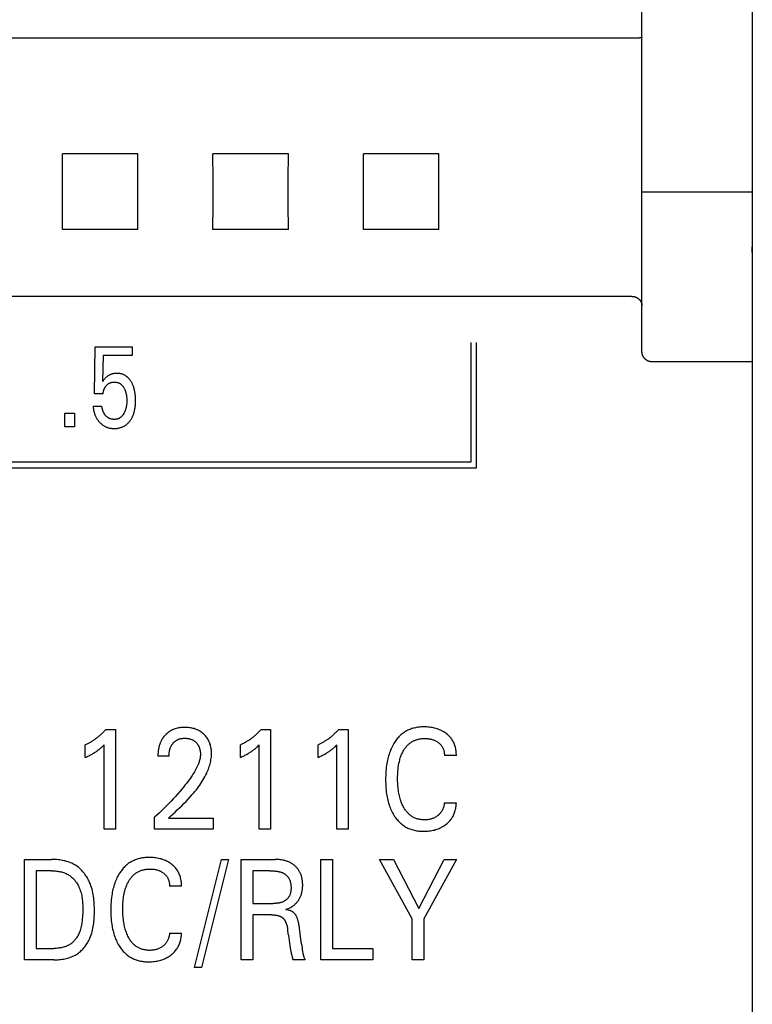
# Model space of a CAD drawing. Extents: x 0 to 594, y 0 to 420.
# Drawn here: x 146 to 161, y 283 to 303 of the extents above; entities that cross this region are included whole.
import ezdxf

# ---------------------------------------------------------------- set-up
doc = ezdxf.new("R2010")
doc.units = 0
doc.header["$LTSCALE"] = 32.67
doc.layers.add('20000_FRONT_O', color=7, linetype='CONTINUOUS')

msp = doc.modelspace()

# ---------------------------------------------------------------- linework, layer by layer
at = {"layer": '20000_FRONT_O', "color": 7, "linetype": 'CONTINUOUS'}
for p, q in [((160.583, 236.843), (160.583, 336.043)), ((158.383, 296.258), (158.383, 329.616)), ((158.195, 302.499), (125.683, 302.499)), ((158.265, 302.501), (158.233, 302.5)), ((158.278, 302.501), (158.265, 302.501)), ((158.333, 302.506), (158.33, 302.505)), ((158.345, 302.507), (158.333, 302.506)), ((158.348, 302.508), (158.345, 302.507)), ((158.35, 302.508), (158.348, 302.508)), ((158.353, 302.508), (158.35, 302.508)), ((158.355, 302.509), (158.353, 302.508)), ((158.358, 302.509), (158.355, 302.509)), ((158.366, 302.51), (158.363, 302.51)), ((158.37, 302.51), (158.366, 302.51)), ((148.334, 300.195), (146.831, 300.195)), ((151.334, 300.195), (149.831, 300.195)), ((154.334, 300.195), (152.831, 300.195)), ((158.383, 299.443), (160.583, 299.443)), ((148.334, 298.692), (146.831, 298.692)), ((151.334, 298.692), (149.831, 298.692)), ((154.334, 298.692), (152.831, 298.692)), ((158.183, 297.359), (125.683, 297.359)), ((147.47, 295.419), (147.48, 296.354)), ((147.48, 296.354), (148.222, 296.354)), ((148.222, 296.354), (148.222, 296.18)), ((154.973, 296.443), (154.973, 294.053)), ((155.083, 293.943), (155.083, 296.443)), ((147.641, 296.18), (147.631, 295.665)), ((148.222, 296.18), (147.641, 296.18)), ((160.583, 296.055), (158.583, 296.055)), ((147.641, 295.419), (147.47, 295.419)), ((147.441, 295.175), (147.616, 295.175)), ((146.876, 294.763), (146.876, 295.033)), ((146.876, 295.033), (147.074, 295.033)), ((147.074, 295.033), (147.074, 294.763)), ((147.074, 294.763), (146.876, 294.763)), ((154.973, 294.053), (131.243, 294.053)), ((131.133, 293.943), (155.083, 293.943)), ((147.695, 288.732), (147.887, 288.732)), ((147.887, 288.732), (147.887, 286.743)), ((150.789, 288.732), (150.981, 288.732)), ((150.981, 288.732), (150.981, 286.743)), ((152.336, 288.732), (152.528, 288.732)), ((152.528, 288.732), (152.528, 286.743)), ((147.287, 288.175), (147.287, 288.424)), ((147.66, 286.743), (147.66, 288.423)), ((150.381, 288.175), (150.381, 288.424)), ((150.754, 286.743), (150.754, 288.423)), ((151.928, 288.175), (151.928, 288.424)), ((152.301, 286.743), (152.301, 288.423)), ((148.955, 288.203), (148.734, 288.203)), ((154.683, 288.213), (154.444, 288.213)), ((154.444, 287.273), (154.683, 287.273)), ((148.664, 286.743), (148.664, 286.983)), ((148.942, 286.962), (148.986, 287.003)), ((148.942, 286.962), (149.837, 286.962)), ((149.837, 286.962), (149.837, 286.743)), ((147.887, 286.743), (147.66, 286.743)), ((149.837, 286.743), (148.664, 286.743)), ((150.981, 286.743), (150.754, 286.743)), ((152.528, 286.743), (152.301, 286.743)), ((146.074, 284.143), (146.074, 286.143)), ((146.074, 286.143), (146.613, 286.143)), ((149.463, 283.993), (150.004, 286.143)), ((150.142, 286.143), (149.601, 283.993)), ((150.004, 286.143), (150.142, 286.143)), ((150.391, 284.143), (150.391, 286.143)), ((150.391, 286.143), (151.068, 286.143)), ((151.981, 284.143), (151.981, 286.143)), ((151.981, 286.143), (152.214, 286.143)), ((152.214, 286.143), (152.214, 284.37)), ((153.801, 284.957), (153.149, 286.143)), ((153.149, 286.143), (153.433, 286.143)), ((153.433, 286.143), (153.933, 285.167)), ((153.933, 285.167), (154.437, 286.143)), ((154.683, 286.143), (154.033, 284.958)), ((154.437, 286.143), (154.683, 286.143)), ((146.307, 285.916), (146.307, 284.37)), ((146.613, 285.916), (146.307, 285.916)), ((150.623, 285.916), (150.623, 285.266)), ((150.967, 285.916), (150.623, 285.916)), ((149.204, 285.613), (148.966, 285.613)), ((150.623, 285.266), (151.028, 285.266)), ((150.623, 285.039), (150.623, 284.143)), ((151.007, 285.039), (150.623, 285.039)), ((153.801, 284.143), (153.801, 284.957)), ((154.033, 284.958), (154.033, 284.143)), ((148.966, 284.673), (149.204, 284.673)), ((151.332, 284.655), (151.321, 284.739)), ((151.598, 284.461), (151.611, 284.373)), ((146.307, 284.37), (146.66, 284.37)), ((151.631, 284.264), (151.628, 284.278)), ((152.214, 284.37), (153.016, 284.37)), ((153.016, 284.37), (153.016, 284.143)), ((146.658, 284.143), (146.074, 284.143)), ((150.623, 284.143), (150.391, 284.143)), ((151.668, 284.145), (151.421, 284.145)), ((153.016, 284.143), (151.981, 284.143)), ((154.033, 284.143), (153.801, 284.143)), ((149.601, 283.993), (149.463, 283.993))]:
    msp.add_line(p, q, dxfattribs=at)
for points in [[(158.233, 302.5), (158.208, 302.499), (158.195, 302.499)], [(158.324, 302.504), (158.317, 302.504), (158.311, 302.503), (158.304, 302.502), (158.298, 302.502), (158.291, 302.502), (158.285, 302.501), (158.278, 302.501)], [(158.33, 302.505), (158.327, 302.505), (158.325, 302.505), (158.324, 302.504)], [(158.363, 302.51), (158.361, 302.509), (158.358, 302.509)], [(158.383, 302.517), (158.383, 302.516), (158.382, 302.516), (158.382, 302.516), (158.382, 302.515), (158.382, 302.515), (158.382, 302.515), (158.382, 302.514), (158.382, 302.514), (158.381, 302.514), (158.381, 302.513), (158.381, 302.513), (158.381, 302.513), (158.38, 302.513), (158.38, 302.513), (158.38, 302.512), (158.379, 302.512), (158.379, 302.512), (158.378, 302.512), (158.378, 302.512), (158.378, 302.512), (158.377, 302.511), (158.376, 302.511), (158.375, 302.511), (158.374, 302.511), (158.374, 302.511), (158.373, 302.511), (158.372, 302.51), (158.371, 302.51), (158.37, 302.51)], [(146.831, 298.692), (146.832, 299.19), (146.832, 299.696), (146.831, 300.195)], [(148.334, 298.692), (148.333, 299.19), (148.333, 299.696), (148.334, 300.195)], [(149.831, 298.692), (149.832, 299.19), (149.832, 299.696), (149.831, 300.195)], [(151.334, 298.692), (151.333, 299.19), (151.333, 299.696), (151.334, 300.195)], [(152.831, 298.692), (152.832, 299.19), (152.832, 299.696), (152.831, 300.195)], [(154.334, 298.692), (154.333, 299.19), (154.333, 299.696), (154.334, 300.195)], [(160.581, 298.233), (160.582, 298.257), (160.582, 298.282), (160.582, 298.306), (160.582, 298.344)], [(158.183, 297.359), (158.187, 297.359), (158.192, 297.359), (158.197, 297.359), (158.201, 297.358), (158.206, 297.358), (158.21, 297.357), (158.215, 297.357), (158.22, 297.356), (158.224, 297.355), (158.229, 297.354), (158.233, 297.353), (158.238, 297.351), (158.242, 297.35), (158.247, 297.349), (158.252, 297.347), (158.257, 297.345), (158.261, 297.343), (158.266, 297.341), (158.271, 297.339), (158.275, 297.337), (158.28, 297.334), (158.284, 297.332), (158.289, 297.329), (158.293, 297.326), (158.297, 297.324), (158.301, 297.321), (158.305, 297.318), (158.309, 297.315), (158.313, 297.312), (158.317, 297.308), (158.321, 297.305), (158.324, 297.302), (158.328, 297.298), (158.331, 297.294), (158.335, 297.291), (158.338, 297.287), (158.341, 297.283), (158.344, 297.28), (158.347, 297.276), (158.35, 297.272), (158.352, 297.268), (158.355, 297.264), (158.357, 297.261), (158.36, 297.257), (158.362, 297.253), (158.364, 297.248), (158.366, 297.244), (158.368, 297.24), (158.37, 297.236), (158.371, 297.231), (158.373, 297.228), (158.374, 297.224), (158.376, 297.22), (158.377, 297.216), (158.378, 297.212), (158.379, 297.208), (158.38, 297.203), (158.38, 297.199), (158.381, 297.195), (158.382, 297.191), (158.382, 297.187), (158.382, 297.183), (158.382, 297.179), (158.383, 297.174)], [(158.583, 296.055), (158.578, 296.055), (158.573, 296.055), (158.568, 296.056), (158.563, 296.056), (158.558, 296.056), (158.554, 296.057), (158.549, 296.058), (158.544, 296.059), (158.539, 296.06), (158.535, 296.061), (158.53, 296.062), (158.525, 296.063), (158.521, 296.065), (158.516, 296.066), (158.512, 296.068), (158.507, 296.07), (158.503, 296.072), (158.498, 296.074), (158.494, 296.076), (158.49, 296.078), (158.485, 296.081), (158.481, 296.083), (158.477, 296.085), (158.473, 296.088), (158.469, 296.091), (158.465, 296.094), (158.461, 296.097), (158.457, 296.1), (158.454, 296.103), (158.45, 296.106), (158.446, 296.109), (158.443, 296.113), (158.44, 296.116), (158.436, 296.12), (158.433, 296.123), (158.43, 296.127), (158.427, 296.131), (158.424, 296.135), (158.421, 296.138), (158.418, 296.143), (158.415, 296.147), (158.413, 296.151), (158.41, 296.155), (158.408, 296.159), (158.405, 296.164), (158.403, 296.168), (158.401, 296.172), (158.399, 296.177), (158.397, 296.181), (158.396, 296.186), (158.394, 296.191), (158.392, 296.195), (158.391, 296.2), (158.39, 296.205), (158.388, 296.209), (158.387, 296.214), (158.386, 296.219), (158.385, 296.224), (158.385, 296.229), (158.384, 296.234), (158.383, 296.239), (158.383, 296.243), (158.383, 296.248), (158.383, 296.253), (158.383, 296.258)], [(148.283, 295.399), (148.279, 295.429), (148.276, 295.445), (148.273, 295.461), (148.27, 295.477), (148.267, 295.493), (148.263, 295.509), (148.259, 295.525), (148.254, 295.541), (148.249, 295.556), (148.244, 295.569), (148.24, 295.581), (148.235, 295.593), (148.23, 295.605), (148.224, 295.617), (148.218, 295.629), (148.212, 295.641), (148.206, 295.652), (148.199, 295.664), (148.193, 295.673), (148.187, 295.682), (148.181, 295.69), (148.175, 295.699), (148.168, 295.707), (148.161, 295.715), (148.154, 295.723), (148.147, 295.731), (148.139, 295.739), (148.131, 295.746), (148.123, 295.753), (148.115, 295.759), (148.107, 295.765), (148.099, 295.771), (148.091, 295.776), (148.082, 295.782), (148.074, 295.787), (148.065, 295.791), (148.056, 295.796), (148.047, 295.8), (148.038, 295.803), (148.028, 295.807), (148.018, 295.81), (148.008, 295.813), (147.998, 295.815), (147.988, 295.818), (147.978, 295.82), (147.967, 295.821), (147.957, 295.822), (147.946, 295.823), (147.936, 295.824), (147.925, 295.824), (147.915, 295.825), (147.903, 295.824), (147.891, 295.824), (147.88, 295.823), (147.868, 295.822), (147.856, 295.82), (147.844, 295.818), (147.833, 295.816), (147.824, 295.813), (147.814, 295.811), (147.805, 295.808), (147.796, 295.805), (147.787, 295.801), (147.778, 295.797), (147.77, 295.793), (147.761, 295.789), (147.753, 295.784), (147.744, 295.779), (147.736, 295.774), (147.729, 295.768), (147.721, 295.763), (147.713, 295.757), (147.706, 295.751), (147.699, 295.744), (147.688, 295.734), (147.678, 295.723), (147.667, 295.71), (147.656, 295.696), (147.643, 295.681), (147.631, 295.665)], [(147.641, 295.419), (147.642, 295.428), (147.643, 295.438), (147.645, 295.448), (147.646, 295.458), (147.648, 295.467), (147.651, 295.477), (147.653, 295.486), (147.656, 295.495), (147.659, 295.503), (147.662, 295.512), (147.666, 295.52), (147.669, 295.528), (147.673, 295.536), (147.678, 295.544), (147.682, 295.551), (147.687, 295.558), (147.692, 295.565), (147.697, 295.572), (147.703, 295.578), (147.709, 295.585), (147.715, 295.591), (147.72, 295.597), (147.726, 295.602), (147.732, 295.607), (147.738, 295.612), (147.745, 295.617), (147.751, 295.621), (147.758, 295.625), (147.765, 295.629), (147.772, 295.632), (147.779, 295.635), (147.786, 295.638), (147.793, 295.641), (147.801, 295.643), (147.808, 295.645), (147.816, 295.647), (147.824, 295.649), (147.832, 295.65), (147.84, 295.651), (147.848, 295.652), (147.856, 295.652), (147.864, 295.652), (147.872, 295.652), (147.88, 295.652), (147.887, 295.651), (147.895, 295.65), (147.902, 295.649), (147.91, 295.648), (147.918, 295.646), (147.925, 295.645), (147.932, 295.642), (147.94, 295.64), (147.946, 295.637), (147.953, 295.634), (147.96, 295.631), (147.966, 295.628), (147.973, 295.624), (147.979, 295.62), (147.985, 295.616), (147.991, 295.612), (147.997, 295.608), (148.002, 295.603), (148.009, 295.597), (148.015, 295.591), (148.021, 295.584), (148.027, 295.577), (148.033, 295.571), (148.038, 295.563), (148.043, 295.556), (148.048, 295.549), (148.053, 295.541), (148.058, 295.532), (148.063, 295.524), (148.067, 295.515), (148.072, 295.506), (148.076, 295.496), (148.08, 295.487), (148.083, 295.478), (148.087, 295.468), (148.091, 295.456), (148.094, 295.444), (148.097, 295.432), (148.1, 295.42), (148.103, 295.407), (148.105, 295.395), (148.107, 295.382), (148.109, 295.368), (148.11, 295.354), (148.112, 295.34), (148.113, 295.326), (148.113, 295.312), (148.114, 295.298), (148.114, 295.284), (148.114, 295.268), (148.113, 295.252), (148.112, 295.236), (148.111, 295.22), (148.11, 295.204)], [(147.441, 295.175), (147.442, 295.156), (147.445, 295.137), (147.447, 295.119), (147.451, 295.1), (147.455, 295.081), (147.459, 295.063), (147.464, 295.045), (147.468, 295.03), (147.473, 295.016), (147.478, 295.002), (147.484, 294.988), (147.49, 294.974), (147.496, 294.961), (147.503, 294.948), (147.51, 294.934), (147.517, 294.922), (147.525, 294.91), (147.533, 294.898), (147.541, 294.887), (147.55, 294.876), (147.559, 294.865), (147.569, 294.854), (147.578, 294.844), (147.588, 294.834), (147.597, 294.826), (147.607, 294.817), (147.618, 294.809), (147.628, 294.801), (147.639, 294.793), (147.65, 294.786), (147.661, 294.779), (147.672, 294.773), (147.684, 294.767), (147.695, 294.761), (147.707, 294.756), (147.719, 294.751), (147.731, 294.747), (147.744, 294.743), (147.756, 294.74), (147.771, 294.736), (147.787, 294.733), (147.802, 294.731), (147.818, 294.729), (147.833, 294.728), (147.849, 294.727), (147.864, 294.727), (147.878, 294.727), (147.892, 294.728), (147.906, 294.729), (147.92, 294.73), (147.934, 294.732), (147.947, 294.734), (147.961, 294.737), (147.974, 294.74), (147.988, 294.744), (148, 294.748), (148.012, 294.752), (148.024, 294.757), (148.036, 294.762), (148.048, 294.768), (148.059, 294.774), (148.071, 294.781), (148.082, 294.788), (148.092, 294.795), (148.103, 294.803), (148.114, 294.811), (148.124, 294.82), (148.134, 294.829), (148.143, 294.839), (148.152, 294.849), (148.161, 294.859), (148.17, 294.869), (148.178, 294.88), (148.187, 294.893), (148.196, 294.906), (148.205, 294.92), (148.212, 294.934), (148.22, 294.948), (148.227, 294.962), (148.233, 294.976), (148.24, 294.991), (148.246, 295.007), (148.252, 295.024), (148.257, 295.04), (148.262, 295.057), (148.266, 295.074), (148.27, 295.091), (148.273, 295.108), (148.276, 295.125), (148.28, 295.147), (148.283, 295.169), (148.285, 295.192), (148.287, 295.214), (148.288, 295.237), (148.289, 295.259), (148.289, 295.281), (148.289, 295.305), (148.288, 295.329), (148.287, 295.352), (148.285, 295.376), (148.283, 295.399)], [(148.11, 295.204), (148.107, 295.184), (148.105, 295.173), (148.103, 295.162), (148.101, 295.151), (148.099, 295.14), (148.096, 295.129), (148.094, 295.119), (148.09, 295.108), (148.087, 295.097), (148.084, 295.088), (148.08, 295.078), (148.076, 295.069), (148.072, 295.059), (148.068, 295.05), (148.064, 295.041), (148.059, 295.032), (148.054, 295.023), (148.05, 295.016), (148.045, 295.009), (148.041, 295.002), (148.036, 294.996), (148.031, 294.989), (148.026, 294.983), (148.021, 294.977), (148.015, 294.971), (148.009, 294.965), (148.003, 294.959), (147.998, 294.955), (147.993, 294.951), (147.988, 294.947), (147.982, 294.943), (147.976, 294.939), (147.971, 294.935), (147.965, 294.932), (147.959, 294.929), (147.953, 294.926), (147.946, 294.924), (147.94, 294.921), (147.933, 294.919), (147.925, 294.916), (147.918, 294.914), (147.91, 294.913), (147.903, 294.911), (147.895, 294.91), (147.888, 294.91), (147.88, 294.909), (147.872, 294.909), (147.864, 294.908), (147.857, 294.908), (147.85, 294.909), (147.842, 294.909), (147.835, 294.91), (147.828, 294.911), (147.82, 294.912), (147.813, 294.913), (147.806, 294.914), (147.799, 294.916), (147.792, 294.918), (147.785, 294.92), (147.778, 294.923), (147.771, 294.925), (147.765, 294.928), (147.758, 294.931), (147.752, 294.934), (147.745, 294.938), (147.739, 294.942), (147.733, 294.946), (147.727, 294.951), (147.721, 294.956), (147.715, 294.961), (147.709, 294.966), (147.704, 294.971), (147.699, 294.977), (147.694, 294.983), (147.689, 294.988), (147.684, 294.995), (147.679, 295.001), (147.675, 295.007), (147.671, 295.014), (147.667, 295.02), (147.663, 295.027), (147.658, 295.035), (147.653, 295.044), (147.649, 295.053), (147.645, 295.062), (147.641, 295.071), (147.638, 295.08), (147.634, 295.089), (147.631, 295.099), (147.629, 295.108), (147.626, 295.117), (147.624, 295.127), (147.622, 295.136), (147.62, 295.146), (147.618, 295.156), (147.617, 295.165), (147.616, 295.175)], [(147.695, 288.732), (147.683, 288.719), (147.671, 288.706), (147.659, 288.693), (147.647, 288.68), (147.634, 288.668), (147.622, 288.655), (147.609, 288.643), (147.596, 288.631), (147.583, 288.619), (147.57, 288.608), (147.557, 288.597), (147.544, 288.586), (147.531, 288.575), (147.518, 288.564), (147.504, 288.554), (147.49, 288.544), (147.477, 288.534), (147.463, 288.524), (147.449, 288.514), (147.434, 288.505), (147.421, 288.497), (147.409, 288.489), (147.395, 288.481), (147.382, 288.473), (147.369, 288.466), (147.356, 288.458), (147.342, 288.451), (147.329, 288.444), (147.315, 288.437), (147.301, 288.431), (147.287, 288.424)], [(148.986, 287.003), (149.075, 287.087), (149.12, 287.129), (149.164, 287.171), (149.208, 287.213), (149.252, 287.256), (149.295, 287.3), (149.337, 287.344), (149.379, 287.388), (149.419, 287.434), (149.445, 287.464), (149.471, 287.494), (149.496, 287.525), (149.52, 287.557), (149.544, 287.588), (149.567, 287.621), (149.589, 287.653), (149.611, 287.687), (149.632, 287.721), (149.652, 287.755), (149.671, 287.79), (149.689, 287.825), (149.706, 287.861), (149.718, 287.887), (149.729, 287.913), (149.739, 287.94), (149.749, 287.966), (149.758, 287.993), (149.767, 288.021), (149.774, 288.048), (149.781, 288.075), (149.787, 288.103), (149.792, 288.131), (149.796, 288.159), (149.799, 288.187), (149.801, 288.215), (149.802, 288.243), (149.802, 288.266), (149.801, 288.289), (149.799, 288.312), (149.797, 288.335), (149.793, 288.358), (149.789, 288.381), (149.784, 288.404), (149.779, 288.424), (149.772, 288.443), (149.766, 288.463), (149.758, 288.482), (149.749, 288.501), (149.74, 288.52), (149.73, 288.538), (149.719, 288.555), (149.708, 288.571), (149.696, 288.587), (149.683, 288.603), (149.669, 288.617), (149.655, 288.632), (149.64, 288.645), (149.624, 288.659), (149.607, 288.672), (149.59, 288.684), (149.572, 288.696), (149.554, 288.706), (149.535, 288.716), (149.515, 288.726), (149.495, 288.734), (149.475, 288.741), (149.454, 288.748), (149.433, 288.754), (149.411, 288.759), (149.388, 288.763), (149.364, 288.767), (149.34, 288.77), (149.316, 288.772), (149.292, 288.773), (149.268, 288.773), (149.243, 288.773), (149.219, 288.771), (149.194, 288.769), (149.17, 288.766), (149.146, 288.762), (149.121, 288.757), (149.1, 288.751), (149.078, 288.745), (149.057, 288.737), (149.036, 288.729), (149.015, 288.719), (148.995, 288.709), (148.976, 288.698), (148.958, 288.686), (148.941, 288.674), (148.924, 288.661), (148.908, 288.647)], [(150.789, 288.732), (150.777, 288.719), (150.765, 288.706), (150.753, 288.693), (150.741, 288.68), (150.728, 288.668), (150.716, 288.655), (150.703, 288.643), (150.69, 288.631), (150.677, 288.619), (150.664, 288.608), (150.651, 288.597), (150.638, 288.586), (150.625, 288.575), (150.611, 288.564), (150.598, 288.554), (150.584, 288.544), (150.571, 288.534), (150.557, 288.524), (150.543, 288.514), (150.528, 288.505), (150.515, 288.497), (150.502, 288.489), (150.489, 288.481), (150.476, 288.473), (150.463, 288.466), (150.45, 288.458), (150.436, 288.451), (150.423, 288.444), (150.409, 288.437), (150.395, 288.431), (150.381, 288.424)], [(152.336, 288.732), (152.324, 288.719), (152.312, 288.706), (152.3, 288.693), (152.288, 288.68), (152.275, 288.668), (152.263, 288.655), (152.25, 288.643), (152.237, 288.631), (152.224, 288.619), (152.211, 288.608), (152.198, 288.597), (152.185, 288.586), (152.172, 288.575), (152.158, 288.564), (152.145, 288.554), (152.131, 288.544), (152.118, 288.534), (152.104, 288.524), (152.09, 288.514), (152.075, 288.505), (152.062, 288.497), (152.049, 288.489), (152.036, 288.481), (152.023, 288.473), (152.01, 288.466), (151.997, 288.458), (151.983, 288.451), (151.97, 288.444), (151.956, 288.437), (151.942, 288.431), (151.928, 288.424)], [(154.683, 288.213), (154.683, 288.236), (154.682, 288.258), (154.68, 288.281), (154.678, 288.303), (154.674, 288.326), (154.67, 288.348), (154.665, 288.37), (154.659, 288.392), (154.653, 288.412), (154.646, 288.431), (154.639, 288.45), (154.63, 288.469), (154.621, 288.488), (154.611, 288.505), (154.601, 288.523), (154.589, 288.54), (154.577, 288.557), (154.564, 288.573), (154.55, 288.588), (154.536, 288.603), (154.521, 288.617), (154.505, 288.631), (154.489, 288.644), (154.473, 288.657), (154.456, 288.669), (154.438, 288.68), (154.421, 288.691), (154.403, 288.701), (154.384, 288.71), (154.365, 288.719), (154.346, 288.727), (154.323, 288.736), (154.299, 288.744), (154.274, 288.752), (154.25, 288.758), (154.225, 288.764), (154.2, 288.769), (154.172, 288.773), (154.145, 288.777), (154.117, 288.78), (154.089, 288.782), (154.061, 288.783), (154.033, 288.783), (154.009, 288.783), (153.985, 288.782), (153.962, 288.78), (153.938, 288.778), (153.914, 288.775), (153.891, 288.771), (153.867, 288.767), (153.844, 288.761), (153.821, 288.755), (153.798, 288.749), (153.777, 288.741), (153.757, 288.734), (153.736, 288.725), (153.716, 288.716), (153.697, 288.706), (153.677, 288.695), (153.658, 288.684), (153.64, 288.672), (153.622, 288.659), (153.604, 288.646), (153.586, 288.631), (153.569, 288.616), (153.552, 288.6), (153.536, 288.583), (153.521, 288.566), (153.506, 288.549), (153.491, 288.53), (153.477, 288.512), (153.464, 288.493), (153.451, 288.474), (153.436, 288.45), (153.422, 288.425), (153.408, 288.4), (153.396, 288.375), (153.384, 288.349), (153.372, 288.323), (153.362, 288.296), (153.352, 288.269), (153.342, 288.239), (153.333, 288.209), (153.324, 288.178), (153.317, 288.148), (153.31, 288.117), (153.303, 288.086), (153.298, 288.054), (153.293, 288.023), (153.287, 287.982), (153.283, 287.941), (153.279, 287.899), (153.276, 287.858), (153.274, 287.817), (153.273, 287.775), (153.273, 287.734)], [(148.908, 288.647), (148.898, 288.638), (148.889, 288.628), (148.881, 288.621), (148.874, 288.614), (148.867, 288.606), (148.861, 288.598), (148.854, 288.59), (148.848, 288.582), (148.842, 288.574), (148.835, 288.566), (148.83, 288.557), (148.824, 288.549), (148.818, 288.54), (148.813, 288.531), (148.808, 288.522), (148.803, 288.513), (148.798, 288.504), (148.793, 288.494), (148.789, 288.484), (148.784, 288.474), (148.78, 288.464), (148.776, 288.454), (148.772, 288.444), (148.769, 288.434), (148.765, 288.424), (148.762, 288.413), (148.759, 288.403), (148.757, 288.392), (148.754, 288.382), (148.751, 288.371), (148.749, 288.36), (148.747, 288.348), (148.745, 288.336), (148.743, 288.324), (148.741, 288.312), (148.739, 288.3), (148.738, 288.288), (148.737, 288.276), (148.736, 288.264), (148.735, 288.252), (148.735, 288.239), (148.735, 288.227), (148.734, 288.215), (148.734, 288.203)], [(148.955, 288.203), (148.955, 288.216), (148.955, 288.229), (148.956, 288.242), (148.957, 288.254), (148.958, 288.267), (148.96, 288.28), (148.962, 288.292), (148.964, 288.305), (148.967, 288.316), (148.97, 288.327), (148.973, 288.338), (148.976, 288.349), (148.98, 288.36), (148.984, 288.371), (148.988, 288.381), (148.993, 288.392), (148.997, 288.4), (149.002, 288.408), (149.007, 288.417), (149.012, 288.425), (149.017, 288.433), (149.023, 288.44), (149.029, 288.448), (149.035, 288.455), (149.041, 288.463), (149.047, 288.469), (149.054, 288.476), (149.06, 288.482), (149.067, 288.488), (149.074, 288.494), (149.082, 288.5), (149.089, 288.505), (149.097, 288.51), (149.104, 288.515), (149.112, 288.52), (149.12, 288.524), (149.129, 288.528), (149.137, 288.532), (149.145, 288.536), (149.154, 288.539), (149.163, 288.542), (149.171, 288.545), (149.18, 288.547), (149.191, 288.55), (149.202, 288.552), (149.213, 288.554), (149.224, 288.555), (149.235, 288.556), (149.246, 288.557), (149.257, 288.557), (149.268, 288.558), (149.279, 288.557), (149.29, 288.557), (149.3, 288.556), (149.311, 288.555), (149.322, 288.554), (149.333, 288.553), (149.343, 288.551), (149.354, 288.549), (149.363, 288.546), (149.373, 288.544), (149.382, 288.541), (149.392, 288.538), (149.401, 288.534), (149.41, 288.53), (149.419, 288.526), (149.428, 288.522), (149.436, 288.517), (149.444, 288.512), (149.452, 288.507), (149.46, 288.501), (149.468, 288.496), (149.475, 288.49), (149.483, 288.483), (149.49, 288.477), (149.496, 288.47), (149.503, 288.464), (149.509, 288.457), (149.515, 288.449), (149.521, 288.442), (149.526, 288.435), (149.531, 288.427), (149.536, 288.419), (149.541, 288.411), (149.545, 288.402), (149.549, 288.394), (149.553, 288.385), (149.557, 288.376), (149.56, 288.367), (149.563, 288.358), (149.566, 288.348), (149.569, 288.339), (149.571, 288.329), (149.573, 288.319), (149.576, 288.308), (149.577, 288.297), (149.579, 288.286), (149.58, 288.275), (149.581, 288.264), (149.581, 288.253), (149.581, 288.242), (149.581, 288.232)], [(153.52, 287.939), (153.525, 287.981), (153.528, 288.005), (153.532, 288.028), (153.537, 288.051), (153.541, 288.074), (153.547, 288.097), (153.553, 288.12), (153.559, 288.142), (153.566, 288.165), (153.572, 288.182), (153.578, 288.2), (153.585, 288.217), (153.592, 288.234), (153.6, 288.251), (153.608, 288.268), (153.616, 288.284), (153.625, 288.301), (153.634, 288.317), (153.643, 288.33), (153.651, 288.343), (153.66, 288.356), (153.669, 288.368), (153.679, 288.381), (153.689, 288.393), (153.699, 288.404), (153.71, 288.416), (153.721, 288.427), (153.732, 288.437), (153.744, 288.447), (153.755, 288.457), (153.767, 288.465), (153.779, 288.474), (153.792, 288.482), (153.804, 288.489), (153.817, 288.497), (153.83, 288.503), (153.844, 288.51), (153.857, 288.515), (153.871, 288.521), (153.885, 288.526), (153.9, 288.531), (153.915, 288.535), (153.931, 288.539), (153.946, 288.542), (153.962, 288.545), (153.978, 288.547), (153.994, 288.549), (154.01, 288.55), (154.025, 288.551), (154.041, 288.552), (154.057, 288.552), (154.074, 288.552), (154.09, 288.551), (154.106, 288.55), (154.123, 288.548), (154.139, 288.546), (154.155, 288.543), (154.17, 288.54), (154.185, 288.537), (154.199, 288.533), (154.214, 288.528), (154.228, 288.523), (154.242, 288.518), (154.255, 288.512), (154.268, 288.506), (154.281, 288.499), (154.293, 288.491), (154.306, 288.484), (154.317, 288.475), (154.327, 288.468), (154.337, 288.46), (154.346, 288.452), (154.355, 288.443), (154.364, 288.435), (154.372, 288.425), (154.38, 288.416), (154.388, 288.406), (154.395, 288.396), (154.401, 288.385), (154.407, 288.375), (154.412, 288.364), (154.417, 288.353), (154.422, 288.342), (154.426, 288.33), (154.43, 288.318), (154.433, 288.306), (154.437, 288.293), (154.439, 288.279), (154.441, 288.266), (154.443, 288.253), (154.444, 288.24), (154.444, 288.226), (154.444, 288.213)], [(147.287, 288.175), (147.305, 288.183), (147.322, 288.191), (147.34, 288.2), (147.357, 288.208), (147.375, 288.217), (147.392, 288.226), (147.407, 288.235), (147.422, 288.243), (147.437, 288.252), (147.452, 288.26), (147.467, 288.27), (147.482, 288.279), (147.495, 288.287), (147.507, 288.296), (147.52, 288.305), (147.533, 288.314), (147.545, 288.323), (147.557, 288.332), (147.568, 288.341), (147.579, 288.349), (147.589, 288.358), (147.6, 288.368), (147.612, 288.378), (147.623, 288.388), (147.641, 288.405), (147.66, 288.423)], [(150.381, 288.175), (150.399, 288.183), (150.416, 288.191), (150.434, 288.2), (150.451, 288.208), (150.469, 288.217), (150.486, 288.226), (150.501, 288.235), (150.516, 288.243), (150.531, 288.252), (150.546, 288.26), (150.561, 288.27), (150.576, 288.279), (150.589, 288.287), (150.601, 288.296), (150.614, 288.305), (150.627, 288.314), (150.639, 288.323), (150.651, 288.332), (150.662, 288.341), (150.672, 288.349), (150.683, 288.358), (150.694, 288.368), (150.706, 288.378), (150.717, 288.388), (150.735, 288.405), (150.754, 288.423)], [(151.928, 288.175), (151.946, 288.183), (151.963, 288.191), (151.981, 288.2), (151.998, 288.208), (152.016, 288.217), (152.033, 288.226), (152.048, 288.235), (152.063, 288.243), (152.078, 288.252), (152.093, 288.26), (152.108, 288.27), (152.123, 288.279), (152.136, 288.287), (152.148, 288.296), (152.161, 288.305), (152.174, 288.314), (152.186, 288.323), (152.198, 288.332), (152.209, 288.341), (152.219, 288.349), (152.23, 288.358), (152.241, 288.368), (152.253, 288.378), (152.264, 288.388), (152.282, 288.405), (152.301, 288.423)], [(149.581, 288.232), (149.58, 288.213), (149.579, 288.194), (149.576, 288.175), (149.573, 288.156), (149.569, 288.137), (149.564, 288.119), (149.559, 288.1), (149.553, 288.082), (149.547, 288.064), (149.54, 288.046), (149.529, 288.019), (149.517, 287.992), (149.505, 287.966), (149.491, 287.941), (149.477, 287.915), (149.463, 287.89), (149.448, 287.865), (149.432, 287.841), (149.416, 287.816), (149.389, 287.776), (149.361, 287.736), (149.332, 287.696), (149.302, 287.657), (149.272, 287.619), (149.241, 287.58), (149.21, 287.543), (149.169, 287.494), (149.127, 287.446), (149.085, 287.398), (149.041, 287.351), (148.997, 287.304), (148.952, 287.257), (148.906, 287.211), (148.86, 287.165), (148.812, 287.118), (148.763, 287.073), (148.714, 287.027), (148.664, 286.983)], [(154.444, 287.273), (154.442, 287.258), (154.44, 287.243), (154.437, 287.227), (154.434, 287.212), (154.43, 287.197), (154.426, 287.182), (154.421, 287.167), (154.416, 287.154), (154.41, 287.141), (154.404, 287.128), (154.398, 287.116), (154.391, 287.103), (154.383, 287.092), (154.375, 287.08), (154.366, 287.069), (154.358, 287.058), (154.348, 287.048), (154.338, 287.038), (154.328, 287.029), (154.318, 287.02), (154.307, 287.011), (154.295, 287.003), (154.283, 286.994), (154.27, 286.987), (154.257, 286.98), (154.244, 286.973), (154.231, 286.967), (154.217, 286.961), (154.203, 286.956), (154.188, 286.951), (154.174, 286.947), (154.159, 286.944), (154.144, 286.941), (154.125, 286.937), (154.105, 286.935), (154.086, 286.933), (154.066, 286.932), (154.046, 286.932), (154.029, 286.932), (154.011, 286.933), (153.993, 286.934), (153.976, 286.936), (153.958, 286.939), (153.941, 286.942), (153.924, 286.946), (153.907, 286.95), (153.89, 286.955), (153.873, 286.961), (153.859, 286.967), (153.845, 286.973), (153.832, 286.979), (153.818, 286.986), (153.805, 286.994), (153.792, 287.002), (153.78, 287.011), (153.767, 287.02), (153.755, 287.029), (153.744, 287.039), (153.733, 287.049), (153.72, 287.062), (153.707, 287.075), (153.695, 287.089), (153.684, 287.103), (153.673, 287.118), (153.662, 287.133), (153.652, 287.148), (153.643, 287.163), (153.633, 287.179), (153.625, 287.195), (153.614, 287.217), (153.603, 287.24), (153.594, 287.262), (153.585, 287.285), (153.577, 287.308), (153.569, 287.331), (153.562, 287.355), (153.554, 287.381), (153.548, 287.408), (153.542, 287.435), (153.537, 287.463), (153.532, 287.49), (153.528, 287.517), (153.524, 287.545), (153.52, 287.577), (153.518, 287.608), (153.515, 287.64), (153.513, 287.671), (153.512, 287.703), (153.512, 287.735), (153.511, 287.767), (153.512, 287.801), (153.513, 287.836), (153.514, 287.87), (153.517, 287.904), (153.52, 287.939)], [(153.273, 287.734), (153.273, 287.693), (153.274, 287.652), (153.276, 287.611), (153.279, 287.57), (153.283, 287.529), (153.287, 287.488), (153.293, 287.447), (153.298, 287.416), (153.303, 287.385), (153.31, 287.354), (153.317, 287.324), (153.325, 287.293), (153.333, 287.263), (153.343, 287.233), (153.353, 287.203), (153.363, 287.177), (153.373, 287.15), (153.384, 287.125), (153.396, 287.099), (153.409, 287.074), (153.423, 287.049), (153.437, 287.025), (153.452, 287.001), (153.465, 286.983), (153.479, 286.964), (153.492, 286.946), (153.507, 286.929), (153.522, 286.912), (153.537, 286.896), (153.553, 286.88), (153.57, 286.865), (153.587, 286.85), (153.605, 286.836), (153.622, 286.823), (153.64, 286.811), (153.659, 286.799), (153.678, 286.788), (153.697, 286.778), (153.717, 286.768), (153.737, 286.759), (153.757, 286.751), (153.778, 286.743), (153.798, 286.737), (153.821, 286.73), (153.844, 286.724), (153.867, 286.719), (153.891, 286.715), (153.914, 286.711), (153.938, 286.708), (153.962, 286.706), (153.986, 286.705), (154.009, 286.704), (154.033, 286.704), (154.06, 286.704), (154.088, 286.705), (154.115, 286.707), (154.142, 286.71), (154.169, 286.714), (154.195, 286.718), (154.22, 286.723), (154.245, 286.729), (154.269, 286.736), (154.293, 286.744), (154.317, 286.753), (154.34, 286.762), (154.359, 286.771), (154.378, 286.78), (154.396, 286.79), (154.415, 286.8), (154.432, 286.811), (154.45, 286.823), (154.467, 286.835), (154.483, 286.848), (154.499, 286.861), (154.515, 286.875), (154.53, 286.89), (154.544, 286.905), (154.558, 286.92), (154.571, 286.936), (154.583, 286.953), (154.595, 286.97), (154.606, 286.987), (154.616, 287.005), (154.625, 287.023), (154.634, 287.041), (154.642, 287.06), (154.649, 287.079), (154.655, 287.099), (154.662, 287.12), (154.667, 287.142), (154.672, 287.163), (154.675, 287.185), (154.678, 287.207), (154.681, 287.229), (154.682, 287.251), (154.683, 287.273)], [(149.204, 285.613), (149.204, 285.636), (149.203, 285.658), (149.202, 285.681), (149.199, 285.703), (149.196, 285.726), (149.192, 285.748), (149.187, 285.77), (149.181, 285.792), (149.175, 285.812), (149.168, 285.831), (149.16, 285.85), (149.152, 285.869), (149.143, 285.888), (149.133, 285.905), (149.122, 285.923), (149.111, 285.94), (149.099, 285.957), (149.086, 285.973), (149.072, 285.988), (149.058, 286.003), (149.043, 286.017), (149.027, 286.031), (149.011, 286.044), (148.995, 286.057), (148.978, 286.069), (148.96, 286.08), (148.942, 286.091), (148.924, 286.101), (148.906, 286.11), (148.887, 286.119), (148.868, 286.127), (148.844, 286.136), (148.82, 286.144), (148.796, 286.152), (148.771, 286.158), (148.746, 286.164), (148.721, 286.169), (148.694, 286.173), (148.666, 286.177), (148.639, 286.18), (148.611, 286.182), (148.583, 286.183), (148.555, 286.183), (148.531, 286.183), (148.507, 286.182), (148.483, 286.18), (148.46, 286.178), (148.436, 286.175), (148.412, 286.171), (148.389, 286.167), (148.366, 286.161), (148.343, 286.155), (148.32, 286.149), (148.299, 286.141), (148.278, 286.134), (148.258, 286.125), (148.238, 286.116), (148.218, 286.106), (148.199, 286.095), (148.18, 286.084), (148.161, 286.072), (148.143, 286.059), (148.126, 286.046), (148.108, 286.031), (148.091, 286.016), (148.074, 286), (148.058, 285.983), (148.042, 285.966), (148.027, 285.949), (148.013, 285.93), (147.999, 285.912), (147.986, 285.893), (147.973, 285.874), (147.958, 285.85), (147.944, 285.825), (147.93, 285.8), (147.917, 285.775), (147.905, 285.749), (147.894, 285.723), (147.884, 285.696), (147.874, 285.669), (147.864, 285.639), (147.854, 285.609), (147.846, 285.578), (147.838, 285.548), (147.831, 285.517), (147.825, 285.486), (147.819, 285.454), (147.814, 285.423), (147.809, 285.382), (147.804, 285.341), (147.801, 285.299), (147.798, 285.258), (147.796, 285.217), (147.795, 285.175), (147.795, 285.134)], [(146.658, 284.143), (146.686, 284.144), (146.713, 284.144), (146.741, 284.146), (146.768, 284.148), (146.796, 284.151), (146.824, 284.154), (146.851, 284.159), (146.878, 284.164), (146.905, 284.17), (146.932, 284.177), (146.959, 284.184), (146.985, 284.193), (147.011, 284.202), (147.036, 284.213), (147.061, 284.225), (147.085, 284.237), (147.108, 284.251), (147.129, 284.265), (147.149, 284.279), (147.169, 284.294), (147.188, 284.311), (147.207, 284.327), (147.225, 284.345), (147.242, 284.363), (147.258, 284.382), (147.274, 284.402), (147.29, 284.422), (147.304, 284.443), (147.319, 284.464), (147.332, 284.485), (147.344, 284.507), (147.356, 284.529), (147.368, 284.552), (147.378, 284.575), (147.391, 284.607), (147.403, 284.639), (147.414, 284.671), (147.424, 284.704), (147.432, 284.737), (147.439, 284.771), (147.446, 284.804), (147.451, 284.838), (147.455, 284.872), (147.459, 284.906), (147.462, 284.941), (147.464, 284.975), (147.466, 285.01), (147.467, 285.045), (147.468, 285.079), (147.468, 285.114), (147.468, 285.151), (147.467, 285.188), (147.466, 285.225), (147.464, 285.261), (147.462, 285.298), (147.459, 285.334), (147.455, 285.371), (147.45, 285.407), (147.445, 285.443), (147.438, 285.478), (147.43, 285.514), (147.421, 285.549), (147.411, 285.584), (147.4, 285.618), (147.387, 285.652), (147.373, 285.686), (147.363, 285.709), (147.351, 285.731), (147.34, 285.754), (147.327, 285.776), (147.314, 285.797), (147.3, 285.818), (147.286, 285.839), (147.271, 285.86), (147.255, 285.879), (147.239, 285.899), (147.222, 285.917), (147.205, 285.936), (147.187, 285.953), (147.168, 285.97), (147.149, 285.986), (147.129, 286.001), (147.109, 286.015), (147.088, 286.029), (147.064, 286.043), (147.04, 286.056), (147.016, 286.067), (146.991, 286.078), (146.965, 286.088), (146.939, 286.097), (146.913, 286.105), (146.886, 286.112), (146.859, 286.118), (146.832, 286.124), (146.805, 286.129), (146.777, 286.133), (146.75, 286.136), (146.722, 286.139), (146.695, 286.141), (146.667, 286.142), (146.64, 286.143), (146.613, 286.143)], [(151.284, 285.144), (151.3, 285.15), (151.317, 285.156), (151.333, 285.163), (151.349, 285.171), (151.364, 285.179), (151.379, 285.187), (151.394, 285.196), (151.409, 285.205), (151.422, 285.215), (151.436, 285.225), (151.449, 285.235), (151.462, 285.246), (151.473, 285.256), (151.484, 285.267), (151.495, 285.278), (151.505, 285.289), (151.515, 285.301), (151.524, 285.313), (151.533, 285.325), (151.542, 285.338), (151.55, 285.35), (151.557, 285.364), (151.565, 285.377), (151.572, 285.391), (151.578, 285.405), (151.584, 285.42), (151.589, 285.434), (151.594, 285.449), (151.598, 285.464), (151.602, 285.478), (151.606, 285.495), (151.61, 285.512), (151.612, 285.528), (151.615, 285.545), (151.617, 285.562), (151.618, 285.579), (151.619, 285.596), (151.62, 285.613), (151.62, 285.63), (151.62, 285.648), (151.619, 285.666), (151.618, 285.684), (151.617, 285.703), (151.614, 285.72), (151.612, 285.738), (151.609, 285.756), (151.605, 285.774), (151.601, 285.792), (151.597, 285.806), (151.593, 285.819), (151.588, 285.833), (151.583, 285.847), (151.578, 285.86), (151.572, 285.873), (151.565, 285.887), (151.559, 285.899), (151.551, 285.912), (151.544, 285.924), (151.536, 285.936), (151.528, 285.948), (151.519, 285.959), (151.51, 285.97), (151.501, 285.98), (151.491, 285.991), (151.481, 286.001), (151.47, 286.01), (151.46, 286.019), (151.449, 286.028), (151.436, 286.038), (151.424, 286.047), (151.411, 286.056), (151.397, 286.064), (151.384, 286.072), (151.37, 286.079), (151.356, 286.086), (151.342, 286.092), (151.326, 286.099), (151.311, 286.104), (151.295, 286.11), (151.279, 286.115), (151.263, 286.119), (151.247, 286.124), (151.231, 286.127), (151.215, 286.13), (151.194, 286.134), (151.173, 286.137), (151.152, 286.139), (151.131, 286.141), (151.11, 286.142), (151.089, 286.143), (151.068, 286.143)], [(146.613, 285.916), (146.633, 285.916), (146.652, 285.916), (146.673, 285.915), (146.693, 285.913), (146.713, 285.911), (146.733, 285.909), (146.753, 285.905), (146.773, 285.902), (146.792, 285.898), (146.812, 285.893), (146.831, 285.888), (146.851, 285.882), (146.87, 285.875), (146.888, 285.868), (146.906, 285.86), (146.924, 285.851), (146.942, 285.842), (146.959, 285.832), (146.975, 285.821), (146.991, 285.809), (147.006, 285.797), (147.021, 285.785), (147.035, 285.771), (147.049, 285.757), (147.062, 285.743), (147.075, 285.728), (147.087, 285.713), (147.099, 285.697), (147.11, 285.681), (147.121, 285.664), (147.131, 285.647), (147.141, 285.63), (147.15, 285.613), (147.158, 285.595), (147.166, 285.577), (147.177, 285.552), (147.186, 285.526), (147.194, 285.501), (147.201, 285.475), (147.208, 285.448), (147.214, 285.422), (147.218, 285.395), (147.223, 285.369), (147.226, 285.342), (147.229, 285.315), (147.231, 285.288), (147.233, 285.261), (147.234, 285.234), (147.235, 285.207), (147.235, 285.18), (147.236, 285.152), (147.235, 285.113), (147.234, 285.074), (147.232, 285.035), (147.23, 284.996), (147.226, 284.958), (147.222, 284.919), (147.218, 284.892), (147.214, 284.864), (147.209, 284.837), (147.203, 284.81), (147.197, 284.783), (147.19, 284.756), (147.181, 284.729), (147.175, 284.71), (147.168, 284.691), (147.161, 284.672), (147.153, 284.654), (147.144, 284.635), (147.135, 284.617), (147.125, 284.6), (147.114, 284.583), (147.104, 284.568), (147.093, 284.553), (147.081, 284.539), (147.069, 284.525), (147.057, 284.512), (147.044, 284.499), (147.03, 284.487), (147.016, 284.475), (147.002, 284.465), (146.986, 284.454), (146.971, 284.444), (146.954, 284.435), (146.938, 284.426), (146.921, 284.419), (146.904, 284.411), (146.886, 284.405), (146.868, 284.399), (146.85, 284.394), (146.827, 284.388), (146.803, 284.383), (146.78, 284.379), (146.756, 284.375), (146.732, 284.373), (146.708, 284.371), (146.684, 284.37), (146.66, 284.37)], [(148.042, 285.339), (148.047, 285.381), (148.05, 285.405), (148.054, 285.428), (148.058, 285.451), (148.063, 285.474), (148.068, 285.497), (148.074, 285.52), (148.081, 285.542), (148.088, 285.565), (148.094, 285.582), (148.1, 285.6), (148.107, 285.617), (148.114, 285.634), (148.121, 285.651), (148.129, 285.668), (148.138, 285.684), (148.147, 285.701), (148.156, 285.717), (148.164, 285.73), (148.173, 285.743), (148.182, 285.756), (148.191, 285.768), (148.201, 285.781), (148.21, 285.793), (148.221, 285.804), (148.231, 285.816), (148.242, 285.827), (148.254, 285.837), (148.266, 285.847), (148.277, 285.857), (148.289, 285.865), (148.301, 285.874), (148.313, 285.882), (148.326, 285.889), (148.339, 285.897), (148.352, 285.903), (148.365, 285.91), (148.379, 285.915), (148.393, 285.921), (148.407, 285.926), (148.422, 285.931), (148.437, 285.935), (148.453, 285.939), (148.468, 285.942), (148.484, 285.945), (148.5, 285.947), (148.515, 285.949), (148.531, 285.95), (148.547, 285.951), (148.563, 285.952), (148.579, 285.952), (148.595, 285.952), (148.612, 285.951), (148.628, 285.95), (148.644, 285.948), (148.661, 285.946), (148.677, 285.943), (148.692, 285.94), (148.706, 285.937), (148.721, 285.933), (148.735, 285.928), (148.75, 285.923), (148.764, 285.918), (148.777, 285.912), (148.79, 285.906), (148.803, 285.899), (148.815, 285.891), (148.827, 285.884), (148.839, 285.875), (148.849, 285.868), (148.859, 285.86), (148.868, 285.852), (148.877, 285.843), (148.886, 285.835), (148.894, 285.825), (148.902, 285.816), (148.909, 285.806), (148.916, 285.796), (148.923, 285.785), (148.929, 285.775), (148.934, 285.764), (148.939, 285.753), (148.944, 285.742), (148.948, 285.73), (148.952, 285.718), (148.955, 285.706), (148.958, 285.693), (148.961, 285.679), (148.963, 285.666), (148.964, 285.653), (148.965, 285.64), (148.966, 285.626), (148.966, 285.613)], [(150.967, 285.916), (150.987, 285.916), (151.006, 285.916), (151.026, 285.915), (151.046, 285.914), (151.066, 285.912), (151.085, 285.91), (151.099, 285.908), (151.113, 285.906), (151.127, 285.904), (151.141, 285.901), (151.154, 285.898), (151.168, 285.894), (151.182, 285.891), (151.191, 285.888), (151.201, 285.884), (151.21, 285.881), (151.22, 285.877), (151.229, 285.873), (151.238, 285.868), (151.247, 285.863), (151.256, 285.858), (151.264, 285.853), (151.271, 285.848), (151.278, 285.843), (151.286, 285.837), (151.292, 285.831), (151.299, 285.825), (151.306, 285.819), (151.312, 285.812), (151.318, 285.805), (151.324, 285.798), (151.329, 285.791), (151.334, 285.783), (151.339, 285.775), (151.344, 285.767), (151.349, 285.758), (151.353, 285.75), (151.357, 285.741), (151.361, 285.732), (151.364, 285.724), (151.367, 285.715), (151.37, 285.706), (151.373, 285.696), (151.376, 285.685), (151.378, 285.673), (151.381, 285.661), (151.383, 285.649), (151.384, 285.636), (151.385, 285.624), (151.386, 285.612), (151.387, 285.6), (151.387, 285.587), (151.387, 285.575), (151.387, 285.564), (151.387, 285.554), (151.386, 285.543), (151.385, 285.533), (151.384, 285.522), (151.383, 285.511), (151.382, 285.501), (151.38, 285.491), (151.377, 285.48), (151.375, 285.47), (151.372, 285.46), (151.369, 285.45), (151.365, 285.44), (151.362, 285.431), (151.357, 285.421), (151.353, 285.412), (151.347, 285.403), (151.343, 285.396), (151.338, 285.389), (151.333, 285.381), (151.327, 285.375), (151.321, 285.368), (151.315, 285.361), (151.309, 285.355), (151.302, 285.349), (151.296, 285.343), (151.289, 285.337), (151.282, 285.332), (151.274, 285.327), (151.267, 285.322), (151.259, 285.317), (151.252, 285.312), (151.244, 285.308), (151.236, 285.304), (151.228, 285.3), (151.217, 285.295), (151.206, 285.291), (151.194, 285.287), (151.183, 285.284), (151.171, 285.281), (151.159, 285.278), (151.148, 285.275), (151.136, 285.273), (151.124, 285.271), (151.112, 285.27), (151.1, 285.269), (151.088, 285.268), (151.076, 285.267), (151.064, 285.266), (151.052, 285.266), (151.04, 285.266), (151.028, 285.266)], [(148.966, 284.673), (148.964, 284.658), (148.962, 284.643), (148.959, 284.627), (148.956, 284.612), (148.952, 284.597), (148.947, 284.582), (148.942, 284.567), (148.937, 284.554), (148.932, 284.541), (148.926, 284.528), (148.919, 284.516), (148.912, 284.503), (148.905, 284.492), (148.897, 284.48), (148.888, 284.469), (148.879, 284.458), (148.87, 284.448), (148.86, 284.438), (148.85, 284.429), (148.839, 284.42), (148.828, 284.411), (148.816, 284.403), (148.804, 284.394), (148.792, 284.387), (148.779, 284.38), (148.766, 284.373), (148.753, 284.367), (148.739, 284.361), (148.725, 284.356), (148.71, 284.351), (148.696, 284.347), (148.681, 284.344), (148.666, 284.341), (148.647, 284.337), (148.627, 284.335), (148.608, 284.333), (148.588, 284.332), (148.568, 284.332), (148.55, 284.332), (148.533, 284.333), (148.515, 284.334), (148.498, 284.336), (148.48, 284.339), (148.463, 284.342), (148.445, 284.346), (148.428, 284.35), (148.411, 284.355), (148.395, 284.361), (148.381, 284.367), (148.367, 284.373), (148.353, 284.379), (148.34, 284.386), (148.327, 284.394), (148.314, 284.402), (148.301, 284.411), (148.289, 284.42), (148.277, 284.429), (148.266, 284.439), (148.254, 284.449), (148.241, 284.462), (148.229, 284.475), (148.217, 284.489), (148.205, 284.503), (148.194, 284.518), (148.184, 284.533), (148.174, 284.548), (148.164, 284.563), (148.155, 284.579), (148.146, 284.595), (148.135, 284.617), (148.125, 284.64), (148.115, 284.662), (148.106, 284.685), (148.098, 284.708), (148.091, 284.731), (148.083, 284.755), (148.076, 284.781), (148.07, 284.808), (148.064, 284.835), (148.058, 284.863), (148.054, 284.89), (148.049, 284.917), (148.046, 284.945), (148.042, 284.977), (148.039, 285.008), (148.037, 285.04), (148.035, 285.071), (148.034, 285.103), (148.033, 285.135), (148.033, 285.167), (148.033, 285.201), (148.034, 285.236), (148.036, 285.27), (148.038, 285.304), (148.042, 285.339)], [(147.795, 285.134), (147.795, 285.093), (147.796, 285.052), (147.798, 285.011), (147.801, 284.97), (147.804, 284.929), (147.809, 284.888), (147.815, 284.847), (147.82, 284.816), (147.825, 284.785), (147.831, 284.754), (147.839, 284.724), (147.846, 284.693), (147.855, 284.663), (147.864, 284.633), (147.874, 284.603), (147.884, 284.577), (147.895, 284.55), (147.906, 284.525), (147.918, 284.499), (147.931, 284.474), (147.944, 284.449), (147.959, 284.425), (147.974, 284.401), (147.987, 284.383), (148, 284.364), (148.014, 284.346), (148.029, 284.329), (148.043, 284.312), (148.059, 284.296), (148.075, 284.28), (148.092, 284.265), (148.109, 284.25), (148.126, 284.236), (148.144, 284.223), (148.162, 284.211), (148.181, 284.199), (148.2, 284.188), (148.219, 284.178), (148.239, 284.168), (148.258, 284.159), (148.279, 284.151), (148.299, 284.143), (148.32, 284.137), (148.343, 284.13), (148.366, 284.124), (148.389, 284.119), (148.413, 284.115), (148.436, 284.111), (148.46, 284.108), (148.483, 284.106), (148.507, 284.105), (148.531, 284.104), (148.555, 284.104), (148.582, 284.104), (148.609, 284.105), (148.636, 284.107), (148.663, 284.11), (148.69, 284.114), (148.717, 284.118), (148.742, 284.123), (148.766, 284.129), (148.791, 284.136), (148.815, 284.144), (148.838, 284.153), (148.862, 284.162), (148.881, 284.171), (148.9, 284.18), (148.918, 284.19), (148.936, 284.2), (148.954, 284.211), (148.972, 284.223), (148.989, 284.235), (149.005, 284.248), (149.021, 284.261), (149.036, 284.275), (149.051, 284.29), (149.066, 284.305), (149.08, 284.32), (149.093, 284.336), (149.105, 284.353), (149.117, 284.37), (149.127, 284.387), (149.137, 284.405), (149.147, 284.423), (149.155, 284.441), (149.163, 284.46), (149.171, 284.479), (149.177, 284.499), (149.183, 284.52), (149.189, 284.542), (149.193, 284.563), (149.197, 284.585), (149.2, 284.607), (149.202, 284.629), (149.204, 284.651), (149.204, 284.673)], [(151.007, 285.039), (151.017, 285.039), (151.027, 285.039), (151.037, 285.038), (151.047, 285.038), (151.057, 285.037), (151.066, 285.036), (151.076, 285.035), (151.086, 285.034), (151.096, 285.032), (151.104, 285.031), (151.111, 285.029), (151.118, 285.027), (151.126, 285.026), (151.133, 285.024), (151.14, 285.021), (151.148, 285.019), (151.155, 285.016), (151.162, 285.014), (151.169, 285.011), (151.174, 285.008), (151.18, 285.006), (151.185, 285.003), (151.19, 285), (151.196, 284.997), (151.201, 284.994), (151.206, 284.99), (151.211, 284.987), (151.215, 284.983), (151.22, 284.979), (151.225, 284.975), (151.229, 284.971), (151.234, 284.966), (151.238, 284.961), (151.243, 284.956), (151.247, 284.951), (151.251, 284.946), (151.255, 284.941), (151.258, 284.935), (151.262, 284.93), (151.265, 284.924), (151.269, 284.919), (151.273, 284.911), (151.277, 284.904), (151.28, 284.896), (151.284, 284.888), (151.287, 284.88), (151.29, 284.872), (151.293, 284.864), (151.296, 284.856), (151.298, 284.848), (151.301, 284.84), (151.304, 284.829), (151.307, 284.818), (151.309, 284.806), (151.312, 284.795), (151.314, 284.784), (151.316, 284.773), (151.318, 284.761), (151.32, 284.75), (151.321, 284.739)], [(151.571, 284.654), (151.562, 284.729), (151.557, 284.767), (151.555, 284.786), (151.552, 284.806), (151.549, 284.826), (151.545, 284.845), (151.542, 284.865), (151.538, 284.884), (151.533, 284.903), (151.53, 284.916), (151.526, 284.929), (151.522, 284.942), (151.518, 284.955), (151.514, 284.968), (151.509, 284.981), (151.503, 284.993), (151.498, 285.006), (151.494, 285.014), (151.489, 285.022), (151.485, 285.03), (151.48, 285.038), (151.475, 285.046), (151.469, 285.054), (151.464, 285.061), (151.458, 285.068), (151.451, 285.074), (151.445, 285.081), (151.438, 285.086), (151.431, 285.092), (151.424, 285.097), (151.416, 285.102), (151.409, 285.106), (151.4, 285.111), (151.39, 285.115), (151.381, 285.119), (151.372, 285.123), (151.362, 285.126), (151.353, 285.129), (151.339, 285.133), (151.325, 285.136), (151.312, 285.139), (151.298, 285.142), (151.284, 285.144)], [(151.332, 284.655), (151.337, 284.619), (151.342, 284.583), (151.357, 284.476)], [(151.598, 284.461), (151.585, 284.552), (151.571, 284.654)], [(151.357, 284.476), (151.365, 284.423), (151.369, 284.389)], [(151.369, 284.389), (151.372, 284.372), (151.375, 284.355), (151.377, 284.338), (151.381, 284.321), (151.384, 284.304), (151.388, 284.287), (151.392, 284.27), (151.394, 284.261), (151.397, 284.252), (151.404, 284.226)], [(151.404, 284.226), (151.407, 284.217), (151.409, 284.208), (151.412, 284.199), (151.414, 284.19), (151.416, 284.181), (151.417, 284.172), (151.419, 284.163), (151.42, 284.154), (151.421, 284.145)], [(151.628, 284.278), (151.623, 284.305), (151.621, 284.319), (151.618, 284.332), (151.616, 284.346), (151.614, 284.359), (151.611, 284.373)], [(151.657, 284.177), (151.652, 284.191), (151.65, 284.195), (151.649, 284.199), (151.647, 284.202), (151.645, 284.209), (151.643, 284.216), (151.641, 284.222), (151.639, 284.229), (151.637, 284.236), (151.636, 284.243), (151.634, 284.25), (151.633, 284.257), (151.631, 284.264)], [(151.668, 284.145), (151.667, 284.148), (151.666, 284.152), (151.665, 284.156), (151.664, 284.159), (151.663, 284.163), (151.662, 284.167), (151.66, 284.17), (151.659, 284.174), (151.657, 284.177)]]:
    msp.add_lwpolyline(points, dxfattribs=at)

doc.saveas('drawing.dxf')
